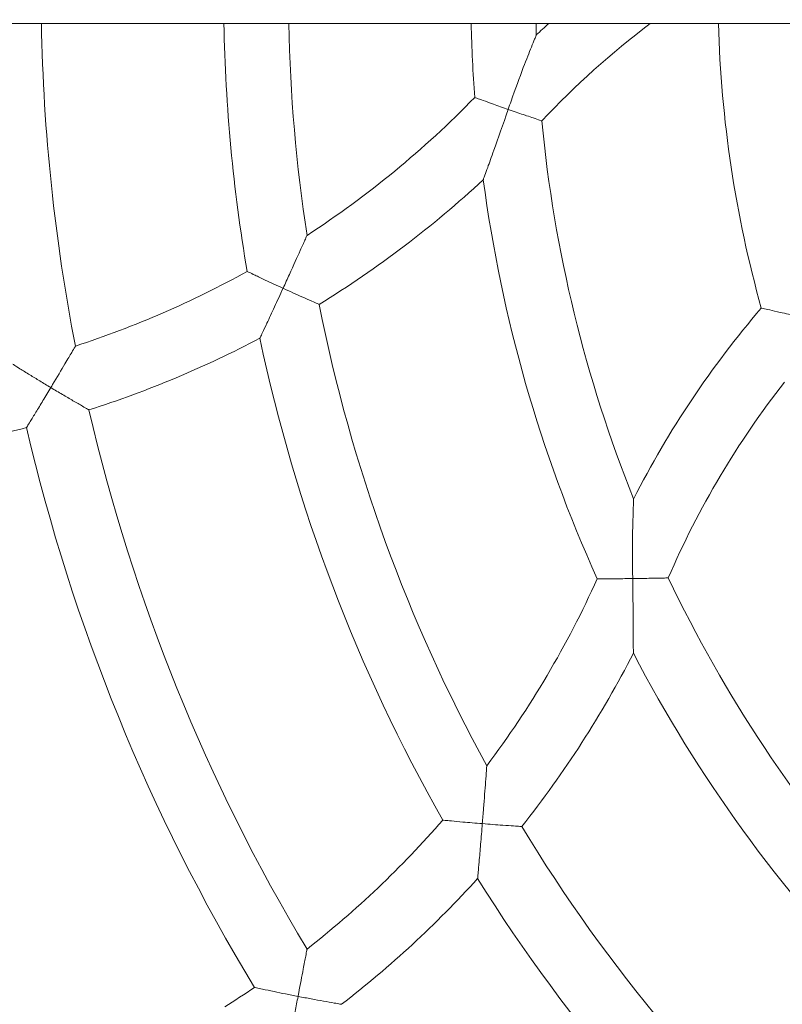
# Model space of a CAD drawing. Units: millimetres. Extents: x 5495 to 27299, y -1305 to 14637.
# Drawn here: x 9006 to 9194, y 9827 to 10070 of the extents above; entities that cross this region are included whole.
import ezdxf

# ---------------------------------------------------------------- set-up
doc = ezdxf.new("R2010")
doc.units = ezdxf.units.MM
doc.header["$LTSCALE"] = 70
doc.layers.add('Visible (ISO)', color=7, linetype='Continuous', lineweight=18)

msp = doc.modelspace()

# ---------------------------------------------------------------- linework, layer by layer
at = {"layer": 'Visible (ISO)'}
msp.add_line((9222.93, 10069.33), (8957.8, 10069.33), dxfattribs=at)
msp.add_circle((9470.08, 10077.33), 3975, dxfattribs=at)
for centre, radius, start, end in [((9470.08, 10077.33), 459, 180.9987, 191.0072), ((9470.08, 10077.33), 414, 181.1072, 189.6206), ((9470.08, 10077.33), 398, 181.1518, 188.7139), ((9470.08, 10077.33), 353, 181.2986, 184.2646), ((9470.08, 10077.33), 337, 181.3603, 181.8396), ((9294.59, 9894.31), 235.97, 132.124, 133.1344), ((9294.59, 9894.31), 219.97, 127.284, 136.6597), ((9470.08, 10077.33), 292, 181.5699, 195.5449), ((8944.56, 10219.79), 242, 303.0879, 315.8017), ((9470.08, 10077.33), 337, 185.4566, 201.8396), ((8944.56, 10219.79), 258, 301.5786, 312.8933), ((9470.08, 10077.33), 353, 187.579, 204.2646), ((8944.56, 10219.79), 242, 288.0453, 299.005), ((9470.08, 10077.33), 398, 191.2047, 208.7139), ((9367.77, 9845.32), 235.97, 139.3412, 153.1344), ((8944.56, 10219.79), 258, 287.6698, 297.839), ((9470.08, 10077.33), 414, 191.9442, 209.6206), ((9367.77, 9845.32), 219.97, 141.9759, 156.6597), ((9470.08, 10077.33), 459, 193.0149, 211.0072), ((8944.56, 10219.79), 258, 282.1648, 284.1117), ((9470.08, 10077.33), 475, 193.1119, 211.1806), ((8927.53, 10031.46), 242, 323.0879, 335.8017), ((9470.08, 10077.33), 337, 205.4566, 221.8396), ((8927.53, 10031.46), 258, 321.5786, 332.8933), ((9470.08, 10077.33), 353, 207.579, 224.2646), ((8927.53, 10031.46), 242, 308.0453, 319.005), ((9470.08, 10077.33), 398, 211.2047, 228.7139), ((8927.53, 10031.46), 258, 307.6698, 317.839), ((9470.08, 10077.33), 414, 211.9442, 229.6206), ((8927.53, 10031.46), 242, 302.1648, 304.2417)]:
    msp.add_arc(centre, radius, start, end, dxfattribs=at)
for points, knots in [([(9127.02, 10050.13), (9128.06, 10053.13), (9129.1, 10055.97), (9130.82, 10060.46), (9131.49, 10062.17), (9132.32, 10064.22), (9132.6, 10064.93), (9132.97, 10065.81), (9133.08, 10066.09), (9133.22, 10066.43), (9133.26, 10066.51), (9133.26, 10066.51)], [0.21206, 0.21206, 0.21206, 0.21206, 1.181971, 1.181971, 1.975997, 1.975997, 2.410123, 2.410123, 2.671587, 2.671587, 2.881442, 2.881442, 2.881442, 2.881442]), ([(9118.06, 10051.08), (9118.06, 10051.08), (9118.06, 10051.08), (9118.07, 10051.07), (9118.26, 10051), (9118.97, 10050.75), (9119.5, 10050.56), (9120.87, 10050.06), (9121.72, 10049.76), (9123.23, 10049.22), (9123.82, 10049.01), (9125.05, 10048.58), (9125.68, 10048.36), (9126.31, 10048.14), (9126.31, 10048.14), (9126.32, 10048.13)], [1.322865, 1.322865, 1.322865, 1.322865, 1.332859, 1.332859, 1.620026, 1.620026, 1.919168, 1.919168, 2.24615, 2.24615, 2.44532, 2.44532, 2.645228, 2.645228, 2.646697, 2.646697, 2.646697, 2.646697]), ([(9126.32, 10048.13), (9126.32, 10048.14), (9126.32, 10048.15), (9126.55, 10048.81), (9126.78, 10049.47), (9127.02, 10050.13)], [-0.0017821, -0.0017821, -0.0017821, -0.0017821, 0, 0, 0.2081977, 0.2081977, 0.2081977, 0.2081977]), ([(9126.32, 10048.13), (9126.32, 10048.13), (9126.32, 10048.12), (9125.03, 10044.43), (9123.8, 10040.95), (9122.17, 10036.37), (9121.66, 10034.94), (9121, 10033.09), (9120.76, 10032.42), (9120.44, 10031.53), (9120.33, 10031.23), (9120.2, 10030.86), (9120.17, 10030.77), (9120.17, 10030.77)], [-0.001782, -0.001782, -0.001782, -0.001782, 0, 0, 1.171044, 1.171044, 1.853938, 1.853938, 2.275561, 2.275561, 2.552374, 2.552374, 2.784964, 2.784964, 2.784964, 2.784964]), ([(9130.84, 10046.57), (9130.6, 10046.66), (9130.34, 10046.74), (9129.49, 10047.03), (9128.88, 10047.25), (9127.62, 10047.68), (9126.98, 10047.9), (9126.33, 10048.13), (9126.32, 10048.13), (9126.32, 10048.13)], [2.1405266, 2.1405266, 2.1405266, 2.1405266, 2.2321006, 2.2321006, 2.4364762, 2.4364762, 2.6414266, 2.6414266, 2.6428941, 2.6428941, 2.6428941, 2.6428941]), ([(9134.61, 10045.28), (9134.61, 10045.28), (9134.61, 10045.28), (9134.6, 10045.29), (9134.41, 10045.35), (9133.7, 10045.59), (9133.16, 10045.78), (9132.01, 10046.17), (9131.45, 10046.36), (9130.84, 10046.57)], [1.3217042, 1.3217042, 1.3217042, 1.3217042, 1.3295505, 1.3295505, 1.6168708, 1.6168708, 1.9181203, 1.9181203, 2.1424174, 2.1424174, 2.1424174, 2.1424174]), ([(9070.76, 10003.98), (9070.77, 10003.98), (9070.77, 10003.99), (9071.29, 10005.13), (9071.81, 10006.27), (9073.34, 10009.61), (9074.26, 10011.66), (9075.46, 10014.33), (9075.85, 10015.19), (9076.33, 10016.26), (9076.49, 10016.62), (9076.64, 10016.96), (9076.68, 10017.03), (9076.68, 10017.03)], [-0.001884, -0.001884, -0.001884, -0.001884, 0, 0, 0.374378, 0.374378, 1.115509, 1.115509, 1.588282, 1.588282, 1.917368, 1.917368, 2.125079, 2.125079, 2.125079, 2.125079]), ([(9061.9, 10008.14), (9061.9, 10008.14), (9061.91, 10008.14), (9061.93, 10008.13), (9062.11, 10008.04), (9062.76, 10007.73), (9063.25, 10007.49), (9064.58, 10006.86), (9065.45, 10006.45), (9067.06, 10005.69), (9067.77, 10005.36), (9069.23, 10004.68), (9069.99, 10004.33), (9070.75, 10003.98), (9070.76, 10003.98), (9070.76, 10003.98)], [1.406158, 1.406158, 1.406158, 1.406158, 1.426973, 1.426973, 1.686646, 1.686646, 1.971981, 1.971981, 2.316018, 2.316018, 2.56236, 2.56236, 2.812471, 2.812471, 2.813964, 2.813964, 2.813964, 2.813964]), ([(9070.76, 10003.98), (9070.76, 10003.97), (9070.76, 10003.97), (9070.05, 10002.42), (9069.33, 10000.86), (9067.99, 9997.97), (9067.35, 9996.58), (9066.38, 9994.49), (9066, 9993.69), (9065.49, 9992.6), (9065.32, 9992.22), (9065.1, 9991.76), (9065.05, 9991.65), (9065.05, 9991.65)], [-0.001884, -0.001884, -0.001884, -0.001884, 0, 0, 0.507536, 0.507536, 0.983057, 0.983057, 1.308739, 1.308739, 1.536322, 1.536322, 1.730707, 1.730707, 1.730707, 1.730707]), ([(9079.67, 9999.99), (9079.67, 9999.99), (9079.51, 10000.06), (9078.9, 10000.33), (9078.42, 10000.54), (9077.14, 10001.1), (9076.29, 10001.48), (9074.67, 10002.21), (9073.92, 10002.54), (9072.37, 10003.24), (9071.57, 10003.61), (9070.77, 10003.97), (9070.77, 10003.98), (9070.76, 10003.98)], [1.403069, 1.403069, 1.403069, 1.403069, 1.663568, 1.663568, 1.946326, 1.946326, 2.283892, 2.283892, 2.542844, 2.542844, 2.806138, 2.806138, 2.80763, 2.80763, 2.80763, 2.80763]), ([(9188.76, 9999.07), (9188.76, 9999.07), (9188.94, 9999.03), (9189.64, 9998.88), (9190.17, 9998.76), (9191.58, 9998.45), (9192.47, 9998.25), (9194.1, 9997.88), (9194.78, 9997.73), (9196.19, 9997.41), (9196.91, 9997.25), (9197.64, 9997.09), (9197.65, 9997.09), (9197.65, 9997.08)], [1.350088, 1.350088, 1.350088, 1.350088, 1.628857, 1.628857, 1.924146, 1.924146, 2.257212, 2.257212, 2.477085, 2.477085, 2.700176, 2.700176, 2.701625, 2.701625, 2.701625, 2.701625]), ([(9013.45, 9979.47), (9013.45, 9979.47), (9013.46, 9979.48), (9013.61, 9979.72), (9013.75, 9979.97), (9014.99, 9982.04), (9016.05, 9983.81), (9017.62, 9986.46), (9018.19, 9987.42), (9018.93, 9988.68), (9019.19, 9989.12), (9019.46, 9989.59), (9019.53, 9989.69), (9019.53, 9989.69)], [-0.001765, -0.001765, -0.001765, -0.001765, 0, 0, 0.084933, 0.084933, 0.726682, 0.726682, 1.204878, 1.204878, 1.550325, 1.550325, 1.802553, 1.802553, 1.802553, 1.802553]), ([(9004.1, 9985.22), (9004.1, 9985.22), (9004.1, 9985.22), (9004.13, 9985.2), (9004.29, 9985.1), (9004.86, 9984.74), (9005.31, 9984.46), (9006.54, 9983.69), (9007.38, 9983.16), (9009.07, 9982.12), (9009.9, 9981.61), (9011.63, 9980.56), (9012.53, 9980.01), (9013.44, 9979.47), (9013.45, 9979.47), (9013.45, 9979.47)], [1.683975, 1.683975, 1.683975, 1.683975, 1.715664, 1.715664, 1.99762, 1.99762, 2.322959, 2.322959, 2.752839, 2.752839, 3.122715, 3.122715, 3.504246, 3.504246, 3.506263, 3.506263, 3.506263, 3.506263]), ([(9013.45, 9979.47), (9013.45, 9979.46), (9013.44, 9979.46), (9012.8, 9978.37), (9012.15, 9977.29), (9010.92, 9975.25), (9010.33, 9974.28), (9009.27, 9972.53), (9008.78, 9971.73), (9008.09, 9970.6), (9007.85, 9970.2), (9007.54, 9969.7), (9007.47, 9969.57), (9007.47, 9969.57)], [-0.001765, -0.001765, -0.001765, -0.001765, 0, 0, 0.376331, 0.376331, 0.734095, 0.734095, 1.075158, 1.075158, 1.331051, 1.331051, 1.555677, 1.555677, 1.555677, 1.555677]), ([(9022.87, 9973.96), (9022.87, 9973.96), (9022.74, 9974.03), (9022.21, 9974.34), (9021.78, 9974.58), (9020.61, 9975.26), (9019.8, 9975.72), (9018.11, 9976.71), (9017.22, 9977.23), (9015.39, 9978.31), (9014.42, 9978.88), (9013.46, 9979.46), (9013.46, 9979.46), (9013.45, 9979.47)], [1.499669, 1.499669, 1.499669, 1.499669, 1.734643, 1.734643, 1.999256, 1.999256, 2.341884, 2.341884, 2.664588, 2.664588, 2.999339, 2.999339, 3.001006, 3.001006, 3.001006, 3.001006]), ([(9157.01, 9934.44), (9156.96, 9937.62), (9156.97, 9940.65), (9157.04, 9945.45), (9157.1, 9947.29), (9157.17, 9949.49), (9157.2, 9950.25), (9157.24, 9951.2), (9157.25, 9951.51), (9157.26, 9951.87), (9157.27, 9951.96), (9157.27, 9951.96)], [0.212075, 0.212075, 0.212075, 0.212075, 1.183392, 1.183392, 1.976413, 1.976413, 2.410344, 2.410344, 2.6718, 2.6718, 2.881687, 2.881687, 2.881687, 2.881687]), ([(9157.04, 9932.32), (9157.03, 9932.33), (9157.03, 9932.34), (9157.03, 9933.04), (9157.02, 9933.74), (9157.01, 9934.44)], [-0.0024192, -0.0024192, -0.0024192, -0.0024192, 0, 0, 0.2079319, 0.2079319, 0.2079319, 0.2079319]), ([(9148.27, 9932.26), (9148.27, 9932.26), (9148.27, 9932.26), (9148.28, 9932.26), (9148.48, 9932.26), (9149.23, 9932.26), (9149.8, 9932.26), (9151.26, 9932.27), (9152.18, 9932.27), (9153.78, 9932.29), (9154.41, 9932.29), (9155.7, 9932.31), (9156.36, 9932.31), (9157.03, 9932.32), (9157.03, 9932.32), (9157.04, 9932.32)], [1.322884, 1.322884, 1.322884, 1.322884, 1.331613, 1.331613, 1.619182, 1.619182, 1.919926, 1.919926, 2.24916, 2.24916, 2.446572, 2.446572, 2.645288, 2.645288, 2.646721, 2.646721, 2.646721, 2.646721]), ([(9161.82, 9932.4), (9161.55, 9932.39), (9161.27, 9932.39), (9160.36, 9932.37), (9159.72, 9932.36), (9158.4, 9932.34), (9157.73, 9932.33), (9157.04, 9932.32), (9157.04, 9932.32), (9157.04, 9932.32)], [2.1406434, 2.1406434, 2.1406434, 2.1406434, 2.236326, 2.236326, 2.4382671, 2.4382671, 2.6415833, 2.6415833, 2.6430151, 2.6430151, 2.6430151, 2.6430151]), ([(9157.04, 9932.32), (9157.04, 9932.31), (9157.04, 9932.31), (9157.08, 9928.71), (9157.12, 9925.31), (9157.16, 9920.37), (9157.17, 9918.66), (9157.18, 9916.51), (9157.18, 9915.73), (9157.19, 9914.73), (9157.19, 9914.39), (9157.19, 9914), (9157.19, 9913.9), (9157.19, 9913.9)], [-0.002419, -0.002419, -0.002419, -0.002419, 0, 0, 1.077462, 1.077462, 1.826268, 1.826268, 2.272086, 2.272086, 2.555176, 2.555176, 2.787723, 2.787723, 2.787723, 2.787723]), ([(9165.8, 9932.48), (9165.8, 9932.48), (9165.8, 9932.48), (9165.79, 9932.48), (9165.59, 9932.47), (9164.84, 9932.46), (9164.27, 9932.45), (9163.05, 9932.42), (9162.46, 9932.41), (9161.82, 9932.4)], [1.3217033, 1.3217033, 1.3217033, 1.3217033, 1.3295577, 1.3295577, 1.6168755, 1.6168755, 1.9181148, 1.9181148, 2.1424164, 2.1424164, 2.1424164, 2.1424164]), ([(9119.93, 9871.83), (9119.93, 9871.83), (9119.93, 9871.84), (9120.03, 9873.09), (9120.13, 9874.34), (9120.42, 9878.03), (9120.6, 9880.29), (9120.81, 9883.22), (9120.88, 9884.16), (9120.97, 9885.31), (9120.99, 9885.69), (9121.02, 9886.05), (9121.02, 9886.11), (9121.02, 9886.11)], [-0.002041, -0.002041, -0.002041, -0.002041, 0, 0, 0.374222, 0.374222, 1.124364, 1.124364, 1.600836, 1.600836, 1.928874, 1.928874, 2.127963, 2.127963, 2.127963, 2.127963]), ([(9110.18, 9872.71), (9110.18, 9872.71), (9110.19, 9872.71), (9110.22, 9872.7), (9110.41, 9872.68), (9111.14, 9872.61), (9111.68, 9872.56), (9113.15, 9872.42), (9114.11, 9872.33), (9115.89, 9872.17), (9116.67, 9872.1), (9118.27, 9871.96), (9119.09, 9871.89), (9119.92, 9871.83), (9119.93, 9871.83), (9119.93, 9871.83)], [1.406137, 1.406137, 1.406137, 1.406137, 1.427324, 1.427324, 1.687255, 1.687255, 1.973672, 1.973672, 2.319692, 2.319692, 2.563897, 2.563897, 2.812412, 2.812412, 2.813934, 2.813934, 2.813934, 2.813934]), ([(9119.93, 9871.83), (9119.93, 9871.82), (9119.93, 9871.81), (9119.79, 9870.11), (9119.65, 9868.4), (9119.38, 9865.25), (9119.26, 9863.74), (9119.06, 9861.45), (9118.98, 9860.56), (9118.87, 9859.34), (9118.83, 9858.92), (9118.79, 9858.41), (9118.78, 9858.28), (9118.78, 9858.28)], [-0.002041, -0.002041, -0.002041, -0.002041, 0, 0, 0.509075, 0.509075, 0.976273, 0.976273, 1.306821, 1.306821, 1.535902, 1.535902, 1.730509, 1.730509, 1.730509, 1.730509]), ([(9129.66, 9871.13), (9129.66, 9871.13), (9129.49, 9871.14), (9128.82, 9871.18), (9128.3, 9871.21), (9126.89, 9871.31), (9125.96, 9871.37), (9124.19, 9871.5), (9123.37, 9871.56), (9121.69, 9871.69), (9120.82, 9871.75), (9119.94, 9871.83), (9119.94, 9871.83), (9119.93, 9871.83)], [1.403068, 1.403068, 1.403068, 1.403068, 1.663734, 1.663734, 1.947344, 1.947344, 2.286616, 2.286616, 2.543771, 2.543771, 2.806135, 2.806135, 2.807656, 2.807656, 2.807656, 2.807656]), ([(9074.46, 9829.19), (9074.46, 9829.2), (9074.46, 9829.2), (9074.52, 9829.49), (9074.57, 9829.76), (9075.03, 9832.14), (9075.41, 9834.16), (9075.99, 9837.19), (9076.19, 9838.29), (9076.46, 9839.73), (9076.55, 9840.22), (9076.65, 9840.76), (9076.67, 9840.88), (9076.67, 9840.88)], [-0.001789, -0.001789, -0.001789, -0.001789, 0, 0, 0.084909, 0.084909, 0.72684, 0.72684, 1.205571, 1.205571, 1.551054, 1.551054, 1.802681, 1.802681, 1.802681, 1.802681]), ([(9063.7, 9831.4), (9063.7, 9831.4), (9063.7, 9831.4), (9063.74, 9831.39), (9063.92, 9831.35), (9064.59, 9831.21), (9065.1, 9831.1), (9066.53, 9830.8), (9067.51, 9830.59), (9069.45, 9830.19), (9070.4, 9829.99), (9072.38, 9829.6), (9073.41, 9829.39), (9074.45, 9829.19), (9074.45, 9829.19), (9074.46, 9829.19)], [1.684025, 1.684025, 1.684025, 1.684025, 1.716053, 1.716053, 1.998153, 1.998153, 2.324045, 2.324045, 2.755146, 2.755146, 3.123766, 3.123766, 3.504444, 3.504444, 3.506483, 3.506483, 3.506483, 3.506483]), ([(9074.46, 9829.19), (9074.46, 9829.18), (9074.46, 9829.18), (9074.22, 9827.94), (9073.98, 9826.7), (9073.52, 9824.37), (9073.3, 9823.26), (9072.9, 9821.25), (9072.72, 9820.33), (9072.46, 9819.03), (9072.36, 9818.57), (9072.25, 9817.99), (9072.22, 9817.85), (9072.22, 9817.85)], [-0.001789, -0.001789, -0.001789, -0.001789, 0, 0, 0.376182, 0.376182, 0.732854, 0.732854, 1.074775, 1.074775, 1.330978, 1.330978, 1.555658, 1.555658, 1.555658, 1.555658]), ([(9085.2, 9827.24), (9085.2, 9827.24), (9085.05, 9827.26), (9084.44, 9827.37), (9083.96, 9827.45), (9082.62, 9827.68), (9081.7, 9827.85), (9079.77, 9828.19), (9078.76, 9828.38), (9076.67, 9828.77), (9075.57, 9828.98), (9074.47, 9829.19), (9074.47, 9829.19), (9074.46, 9829.19)], [1.499659, 1.499659, 1.499659, 1.499659, 1.734683, 1.734683, 1.999578, 1.999578, 2.342914, 2.342914, 2.66481, 2.66481, 2.999317, 2.999317, 3.001002, 3.001002, 3.001002, 3.001002])]:
    msp.add_open_spline(points, degree=3, knots=knots, dxfattribs=at)

doc.saveas('drawing.dxf')
